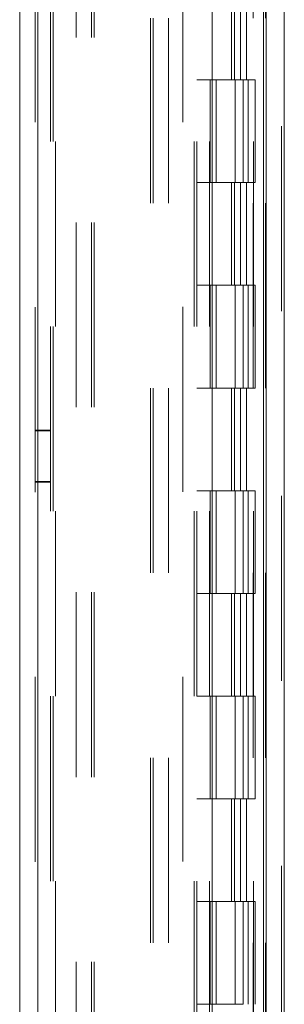
# Model space of a CAD drawing. Units: inches. Extents: x 0 to 23.4, y 0 to 16.5.
# Drawn here: x 11.2 to 11.3, y 8.9 to 9.4 of the extents above; entities that cross this region are included whole.
import ezdxf

# ---------------------------------------------------------------- set-up
doc = ezdxf.new("R2010")
doc.units = ezdxf.units.IN
doc.header["$MEASUREMENT"] = 0
doc.linetypes.add('HIDDEN', pattern=[0.075, 0.05, -0.025])

msp = doc.modelspace()

# ---------------------------------------------------------------- linework, layer by layer
at = {"color": 7, "linetype": 'Continuous', "lineweight": 15}
for p, q in [((11.32714, 11.70702), (11.32714, 5.05695)), ((11.33688, 11.70702), (11.33688, 5.05695)), ((11.19373, 5.15907), (11.19373, 11.60491)), ((11.20348, 11.60478), (11.20348, 5.15919)), ((11.29792, 11.60478), (11.29792, 5.15919)), ((11.32569, 11.55907), (11.32569, 5.2049))]:
    msp.add_line(p, q, dxfattribs=at)
at = {"color": 7, "linetype": 'HIDDEN', "lineweight": 0}
for p, q in [((11.33544, 5.05695), (11.33544, 11.70702)), ((11.33688, 11.70702), (11.33688, 5.05695)), ((11.20203, 5.15907), (11.20203, 11.60491)), ((11.20348, 11.60478), (11.20348, 5.15919)), ((11.28207, 5.15919), (11.28207, 11.60478)), ((11.22432, 5.2049), (11.22432, 11.55907)), ((11.23262, 5.2049), (11.23262, 11.55907)), ((11.23407, 5.2049), (11.23407, 11.55907)), ((11.32569, 5.2049), (11.32569, 11.55907)), ((11.21314, 11.54865), (11.21314, 5.21532)), ((11.28803, 11.54865), (11.28803, 5.21532)), ((11.28948, 11.54865), (11.28948, 5.21532)), ((11.29642, 11.54865), (11.29642, 5.21532)), ((11.3201, 5.21532), (11.3201, 11.54865)), ((11.32019, 11.54865), (11.32019, 5.21532)), ((11.32663, 5.21532), (11.32663, 11.54865)), ((11.21033, 5.54865), (11.21033, 11.21532)), ((11.21178, 5.54865), (11.21178, 11.21532)), ((11.26451, 11.21532), (11.26451, 5.54865)), ((11.26596, 11.21532), (11.26596, 5.54865)), ((11.27426, 11.21532), (11.27426, 5.54865)), ((11.30828, 9.43754), (11.30828, 9.38199)), ((11.30989, 9.43754), (11.30989, 9.38199)), ((11.3132, 9.43754), (11.3132, 9.38199)), ((11.31642, 9.43754), (11.31642, 9.38199)), ((11.29642, 9.38199), (11.28948, 9.38199)), ((11.3132, 9.38199), (11.29642, 9.38199)), ((11.29669, 9.38199), (11.29669, 9.32643)), ((11.29669, 9.38199), (11.31401, 9.38199)), ((11.30003, 9.38199), (11.30003, 9.32643)), ((11.31031, 9.32643), (11.31031, 9.38199)), ((11.31401, 9.38199), (11.31464, 9.38199)), ((11.31464, 9.38199), (11.31464, 9.32643)), ((11.32117, 9.38199), (11.31464, 9.38199)), ((11.31726, 9.32643), (11.31726, 9.38199)), ((11.32117, 9.32643), (11.32117, 9.38199)), ((11.29642, 9.32643), (11.28948, 9.32643)), ((11.29642, 9.32643), (11.3132, 9.32643)), ((11.31401, 9.32643), (11.29669, 9.32643)), ((11.30828, 9.32643), (11.30828, 9.27088)), ((11.30989, 9.32643), (11.30989, 9.27088)), ((11.3132, 9.32643), (11.3132, 9.27088)), ((11.31464, 9.32643), (11.31401, 9.32643)), ((11.32117, 9.32643), (11.31464, 9.32643)), ((11.31642, 9.32643), (11.31642, 9.27088)), ((11.29642, 9.27088), (11.28948, 9.27088)), ((11.3132, 9.27088), (11.29642, 9.27088)), ((11.29669, 9.27088), (11.29669, 9.21532)), ((11.29669, 9.27088), (11.31401, 9.27088)), ((11.30003, 9.27088), (11.30003, 9.21532)), ((11.31031, 9.21532), (11.31031, 9.27088)), ((11.31401, 9.27088), (11.31464, 9.27088)), ((11.31464, 9.27088), (11.31464, 9.21532)), ((11.32117, 9.27088), (11.31464, 9.27088)), ((11.31726, 9.21532), (11.31726, 9.27088)), ((11.32117, 9.21532), (11.32117, 9.27088)), ((11.29642, 9.21532), (11.28948, 9.21532)), ((11.29642, 9.21532), (11.3132, 9.21532)), ((11.31401, 9.21532), (11.29669, 9.21532)), ((11.30828, 9.21532), (11.30828, 9.15977)), ((11.30989, 9.21532), (11.30989, 9.15977)), ((11.3132, 9.21532), (11.3132, 9.15977)), ((11.31464, 9.21532), (11.31401, 9.21532)), ((11.32117, 9.21532), (11.31464, 9.21532)), ((11.31642, 9.21532), (11.31642, 9.15977)), ((11.21033, 9.19254), (11.20203, 9.19254)), ((11.21033, 9.19218), (11.20203, 9.19218)), ((11.20203, 9.16477), (11.21033, 9.16477)), ((11.20203, 9.1644), (11.21033, 9.1644)), ((11.29642, 9.15977), (11.28948, 9.15977)), ((11.3132, 9.15977), (11.29642, 9.15977)), ((11.29669, 9.15977), (11.29669, 9.10421)), ((11.29669, 9.15977), (11.31401, 9.15977)), ((11.30003, 9.15977), (11.30003, 9.10421)), ((11.31031, 9.10421), (11.31031, 9.15977)), ((11.31401, 9.15977), (11.31464, 9.15977)), ((11.31464, 9.15977), (11.31464, 9.10421)), ((11.32117, 9.15977), (11.31464, 9.15977)), ((11.31726, 9.10421), (11.31726, 9.15977)), ((11.32117, 9.10421), (11.32117, 9.15977)), ((11.29642, 9.10421), (11.28948, 9.10421)), ((11.29642, 9.10421), (11.3132, 9.10421)), ((11.31401, 9.10421), (11.29669, 9.10421)), ((11.30828, 9.10421), (11.30828, 9.04865)), ((11.30989, 9.10421), (11.30989, 9.04865)), ((11.3132, 9.10421), (11.3132, 9.04865)), ((11.31464, 9.10421), (11.31401, 9.10421)), ((11.32117, 9.10421), (11.31464, 9.10421)), ((11.31642, 9.10421), (11.31642, 9.04865)), ((11.29642, 9.04865), (11.28948, 9.04865)), ((11.3132, 9.04865), (11.29642, 9.04865)), ((11.29669, 9.04865), (11.29669, 8.9931)), ((11.29669, 9.04865), (11.31401, 9.04865)), ((11.30003, 9.04865), (11.30003, 8.9931)), ((11.31031, 8.9931), (11.31031, 9.04865)), ((11.31401, 9.04865), (11.31464, 9.04865)), ((11.31464, 9.04865), (11.31464, 8.9931)), ((11.32117, 9.04865), (11.31464, 9.04865)), ((11.31726, 8.9931), (11.31726, 9.04865)), ((11.32117, 8.9931), (11.32117, 9.04865)), ((11.29642, 8.9931), (11.28948, 8.9931)), ((11.29642, 8.9931), (11.3132, 8.9931)), ((11.31401, 8.9931), (11.29669, 8.9931)), ((11.30828, 8.9931), (11.30828, 8.93754)), ((11.30989, 8.9931), (11.30989, 8.93754)), ((11.3132, 8.9931), (11.3132, 8.93754)), ((11.31464, 8.9931), (11.31401, 8.9931)), ((11.32117, 8.9931), (11.31464, 8.9931)), ((11.31642, 8.9931), (11.31642, 8.93754)), ((11.29642, 8.93754), (11.28948, 8.93754)), ((11.3132, 8.93754), (11.29642, 8.93754)), ((11.29669, 8.93754), (11.29669, 8.88199)), ((11.29669, 8.93754), (11.31401, 8.93754)), ((11.30003, 8.93754), (11.30003, 8.88199)), ((11.31031, 8.88199), (11.31031, 8.93754)), ((11.31401, 8.93754), (11.31464, 8.93754)), ((11.31464, 8.93754), (11.31464, 8.88199)), ((11.32117, 8.93754), (11.31464, 8.93754)), ((11.31726, 8.88199), (11.31726, 8.93754)), ((11.32117, 8.88199), (11.32117, 8.93754)), ((11.29642, 8.88199), (11.28948, 8.88199)), ((11.31401, 8.88199), (11.29669, 8.88199)), ((11.31464, 8.88199), (11.31401, 8.88199))]:
    msp.add_line(p, q, dxfattribs=at)

doc.saveas('drawing.dxf')
